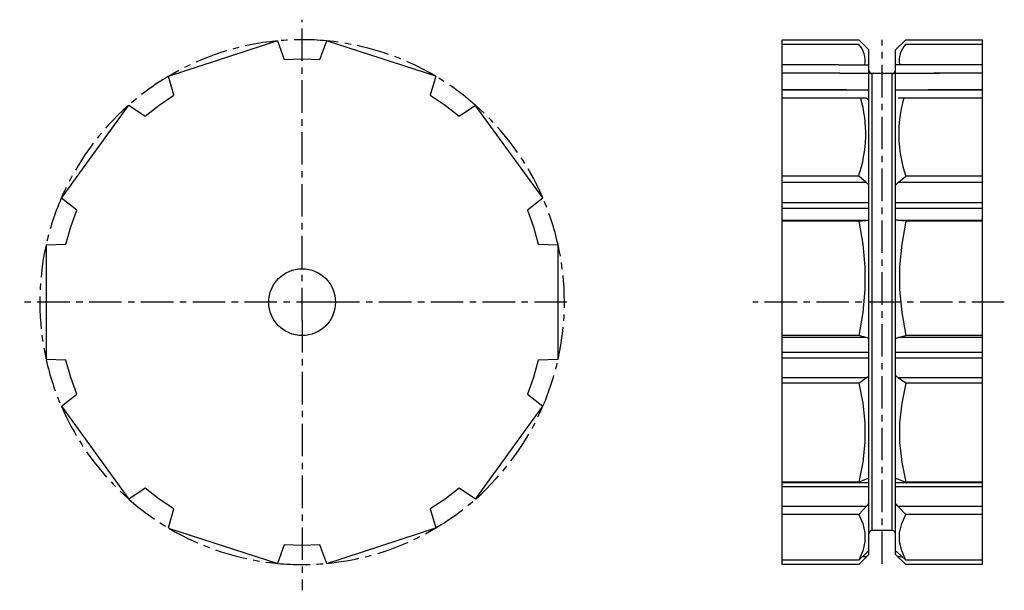
# Model space of a CAD drawing. Extents: x 54 to 348, y 53 to 224.
import ezdxf

# ---------------------------------------------------------------- set-up
doc = ezdxf.new("R2010")
doc.units = 0
doc.linetypes.add('CENTER', pattern=[15.518592, 9.69912, -1.939824, 1.939824, -1.939824])
doc.layers.get('0').update_dxf_attribs({"linetype": 'CONTINUOUS'})
doc.layers.add('1', color=7, linetype='CONTINUOUS')
doc.layers.add('DEFAULT_1', color=7, linetype='CONTINUOUS')

msp = doc.modelspace()

# ---------------------------------------------------------------- linework, layer by layer
at = {"color": 7}
for p, q in [((130.71, 217.62), (98.01, 206.98)), ((178.09, 207.02), (145.37, 217.63)), ((281.81, 217.97), (304.76, 217.97)), ((281.81, 60.87), (281.81, 217.97)), ((281.81, 216.6), (304.76, 216.6)), ((304.76, 217.97), (307.81, 214.92)), ((315.81, 214.92), (318.86, 217.97)), ((318.86, 217.97), (341.81, 217.97)), ((318.86, 216.6), (341.81, 216.6)), ((341.81, 60.87), (341.81, 217.97)), ((307.81, 208.82), (307.81, 214.92)), ((315.81, 208.82), (315.81, 214.92)), ((298.78, 210.44), (281.81, 210.44)), ((341.81, 210.44), (327.92, 210.44)), ((299.13, 207.98), (281.81, 207.98)), ((307.81, 86.67), (307.81, 208.82)), ((314.81, 207.82), (308.81, 207.82)), ((308.81, 71.02), (308.81, 207.82)), ((314.81, 71.02), (314.81, 207.82)), ((315.81, 63.93), (315.81, 208.82)), ((341.81, 207.98), (327.27, 207.98)), ((281.81, 202.97), (304.76, 202.97)), ((301.07, 202.97), (281.81, 202.97)), ((281.81, 200.57), (307.03, 200.57)), ((281.81, 200.57), (307.03, 200.57)), ((316.59, 200.57), (341.81, 200.57)), ((318.86, 202.97), (341.81, 202.97)), ((318.86, 202.97), (341.81, 202.97)), ((341.81, 202.97), (325.59, 202.97)), ((86.15, 198.35), (65.95, 170.52)), ((210.19, 170.6), (189.95, 198.41)), ((304.76, 177.15), (281.81, 177.15)), ((307.03, 175.22), (304.76, 177.15)), ((316.59, 175.22), (318.86, 177.15)), ((341.81, 177.15), (318.86, 177.15)), ((307.03, 175.22), (281.81, 175.22)), ((341.81, 175.22), (316.59, 175.22)), ((307.81, 169.1), (281.81, 169.1)), ((341.81, 169.1), (315.81, 169.1)), ((307.81, 167.49), (281.81, 167.49)), ((341.81, 167.49), (315.81, 167.49)), ((307.03, 163.89), (281.81, 163.89)), ((304.76, 163.69), (281.81, 163.69)), ((304.76, 163.69), (307.03, 163.89)), ((318.86, 163.69), (316.59, 163.89)), ((341.81, 163.89), (316.59, 163.89)), ((341.81, 163.69), (318.86, 163.69)), ((61.43, 156.57), (61.45, 122.18)), ((214.75, 122.26), (214.73, 156.66)), ((304.76, 129.45), (281.81, 129.45)), ((307.03, 128.79), (281.81, 128.79)), ((307.03, 128.79), (304.76, 129.45)), ((316.59, 128.79), (318.86, 129.45)), ((341.81, 128.79), (316.59, 128.79)), ((341.81, 129.45), (318.86, 129.45)), ((307.81, 124.32), (281.81, 124.32)), ((341.81, 124.32), (315.81, 124.32)), ((307.81, 122.62), (281.81, 122.62)), ((341.81, 122.62), (315.81, 122.62)), ((307.03, 116.75), (281.81, 116.75)), ((304.76, 115.14), (281.81, 115.14)), ((304.76, 115.14), (307.03, 116.75)), ((318.86, 115.14), (316.59, 116.75)), ((341.81, 116.75), (316.59, 116.75)), ((341.81, 115.14), (318.86, 115.14)), ((65.99, 108.24), (86.22, 80.42)), ((190.02, 80.48), (210.22, 108.32)), ((304.76, 85.55), (281.81, 85.55)), ((307.03, 86.42), (304.76, 85.55)), ((307.81, 63.93), (307.81, 86.45)), ((316.59, 86.42), (318.86, 85.55)), ((341.81, 85.55), (318.86, 85.55)), ((307.81, 85.31), (281.81, 85.31)), ((307.81, 84.16), (281.81, 84.16)), ((341.81, 85.31), (315.81, 85.31)), ((341.81, 84.16), (315.81, 84.16)), ((307.03, 78.27), (281.81, 78.27)), ((304.76, 75.87), (307.03, 78.27)), ((318.86, 75.87), (316.59, 78.27)), ((341.81, 78.27), (316.59, 78.27)), ((304.76, 75.87), (281.81, 75.87)), ((341.81, 75.87), (318.86, 75.87)), ((98.09, 71.81), (130.8, 61.2)), ((145.46, 61.21), (178.17, 71.86)), ((314.81, 71.02), (308.81, 71.02)), ((304.76, 62.23), (281.81, 62.23)), ((304.76, 60.87), (307.81, 63.93)), ((307.03, 63.14), (305.76, 63.14)), ((315.81, 63.93), (318.86, 60.87)), ((316.32, 64.54), (318.86, 62.23)), ((317.86, 63.14), (316.59, 63.14)), ((341.81, 62.23), (318.86, 62.23)), ((304.76, 60.87), (281.81, 60.87)), ((341.81, 60.87), (318.86, 60.87))]:
    msp.add_line(p, q, dxfattribs=at)
for points in [[(307.03, 200.57), (307.3, 200.28), (307.56, 199.99), (307.81, 199.7)], [(307.81, 174.49), (307.56, 174.74), (307.3, 174.98), (307.03, 175.22)], [(315.81, 174.49), (316.06, 174.74), (316.32, 174.98), (316.59, 175.22)], [(304.76, 163.69), (305.98, 156.79), (306.58, 149.97), (306.58, 143.17), (305.98, 136.35), (304.76, 129.45)], [(307.03, 163.89), (307.3, 163.92), (307.56, 163.97), (307.81, 164.03)], [(316.59, 163.89), (316.32, 163.92), (316.06, 163.97), (315.81, 164.03)], [(318.86, 163.69), (317.64, 156.79), (317.03, 149.97), (317.03, 143.17), (317.64, 136.35), (318.86, 129.45)], [(307.81, 128.5), (307.56, 128.61), (307.3, 128.71), (307.03, 128.79)], [(315.81, 128.5), (316.06, 128.61), (316.32, 128.71), (316.59, 128.79)], [(304.76, 115.14), (305.98, 109.18), (306.58, 103.29), (306.58, 97.41), (305.98, 91.51), (304.76, 85.55)], [(307.03, 116.75), (307.3, 116.95), (307.56, 117.16), (307.81, 117.37)], [(316.59, 116.75), (316.32, 116.95), (316.06, 117.16), (315.81, 117.37)], [(318.86, 115.14), (317.64, 109.18), (317.03, 103.29), (317.03, 97.41), (317.64, 91.51), (318.86, 85.55)], [(307.81, 86.67), (307.56, 86.6), (307.3, 86.52), (307.03, 86.42)], [(315.81, 86.67), (316.06, 86.6), (316.32, 86.52), (316.59, 86.42)], [(307.03, 78.27), (307.3, 78.56), (307.56, 78.85), (307.81, 79.14)], [(316.59, 78.27), (316.32, 78.56), (316.06, 78.85), (315.81, 79.14)], [(304.76, 75.87), (305.98, 73.12), (306.58, 70.4), (306.58, 67.7), (305.98, 64.98), (304.76, 62.23)], [(318.86, 62.23), (317.64, 64.98), (317.03, 67.7), (317.03, 70.4), (317.64, 73.12), (318.86, 75.87)], [(307.81, 64.99), (307.56, 64.77), (307.3, 64.54), (304.76, 62.23)], [(315.81, 64.99), (316.06, 64.77), (316.32, 64.54)]]:
    msp.add_lwpolyline(points, dxfattribs=at)
for centre, start, end in [((308.81, 208.82), 180, 270), ((314.81, 208.82), 270, 0), ((308.81, 70.02), 90, 180), ((314.81, 70.02), 0, 90)]:
    msp.add_arc(centre, 1, start, end, dxfattribs=at)
at = {"layer": '1', "color": 7}
for p, q in [((130.72, 217.62), (132.76, 212.07)), ((143.42, 212.07), (145.46, 217.62)), ((132.76, 212.07), (138.09, 212.27)), ((138.09, 212.27), (143.42, 212.07)), ((298.78, 210.44), (307.81, 210.42)), ((317.03, 210.43), (315.81, 210.42)), ((327.92, 210.44), (317.03, 210.43)), ((99.69, 201.33), (98.08, 207.02)), ((178.1, 207.02), (176.48, 201.33)), ((299.13, 207.98), (328.93, 207.98)), ((95.27, 198.35), (99.69, 201.33)), ((176.48, 201.33), (180.91, 198.35)), ((301.07, 202.97), (307.81, 202.97)), ((315.81, 202.97), (325.59, 202.97)), ((86.16, 198.36), (91.07, 195.06)), ((91.07, 195.06), (95.27, 198.35)), ((180.91, 198.35), (185.1, 195.06)), ((185.1, 195.06), (190.02, 198.36)), ((70.64, 166.94), (65.99, 170.59)), ((210.19, 170.59), (205.54, 166.94)), ((68.81, 161.93), (70.64, 166.94)), ((205.54, 166.94), (207.37, 161.93)), ((67.34, 156.8), (68.81, 161.93)), ((207.37, 161.93), (208.83, 156.8)), ((61.43, 156.58), (67.34, 156.8)), ((208.83, 156.8), (214.74, 156.58)), ((67.34, 122.03), (61.43, 122.26)), ((68.81, 116.91), (67.34, 122.03)), ((208.83, 122.03), (207.37, 116.91)), ((214.74, 122.26), (208.83, 122.03)), ((70.64, 111.9), (68.81, 116.91)), ((207.37, 116.91), (205.54, 111.9)), ((65.99, 108.24), (70.64, 111.9)), ((205.54, 111.9), (210.19, 108.24)), ((91.07, 83.77), (86.16, 80.48)), ((95.27, 80.48), (91.07, 83.77)), ((185.1, 83.77), (180.91, 80.48)), ((190.02, 80.48), (185.1, 83.77)), ((99.69, 77.51), (95.27, 80.48)), ((180.91, 80.48), (176.48, 77.51)), ((98.08, 71.82), (99.69, 77.51)), ((176.48, 77.51), (178.1, 71.82)), ((132.76, 66.77), (130.72, 61.21)), ((138.09, 66.57), (132.76, 66.77)), ((143.42, 66.77), (138.09, 66.57)), ((145.46, 61.21), (143.42, 66.77))]:
    msp.add_line(p, q, dxfattribs=at)
msp.add_circle((138.09, 139.42), 10, dxfattribs=at)
for centre, radius, start, end in [((299.71, 211.75), 7, 349.0908, 43.8992), ((323.91, 211.75), 7, 136.1008, 190.9092), ((267.87, 189.83), 39, 341.0314, 15.9859), ((355.74, 189.83), 39, 164.0141, 198.9686)]:
    msp.add_arc(centre, radius, start, end, dxfattribs=at)
at = {"layer": 'DEFAULT_1', "color": 2, "linetype": 'CENTER'}
for p, q in [((138.09, 134.04), (138.09, 223.96)), ((311.81, 61.05), (311.81, 217.92)), ((146.09, 139.42), (53.52, 139.42)), ((217.37, 139.42), (146.09, 139.42)), ((348.37, 139.42), (273.09, 139.42)), ((138.09, 134.04), (138.09, 53.17))]:
    msp.add_line(p, q, dxfattribs=at)
for start, end in [(95.4297, 120.6388), (84.6826, 95.3824), (59.4297, 84.6388), (120.6826, 131.3824), (48.6826, 59.3824), (131.4297, 156.6388), (23.4297, 48.6388), (156.6826, 167.3824), (12.6826, 23.3824), (167.4297, 192.6388), (347.4297, 12.6388), (192.6826, 203.3824), (336.6826, 347.3824), (203.4297, 228.6388), (311.4297, 336.6388), (228.6826, 239.3824), (300.6826, 311.3824), (239.4297, 264.6388), (275.4297, 300.6388), (264.6826, 275.3824)]:
    msp.add_arc((138.09, 139.42), 78.55, start, end, dxfattribs=at)

doc.saveas('drawing.dxf')
